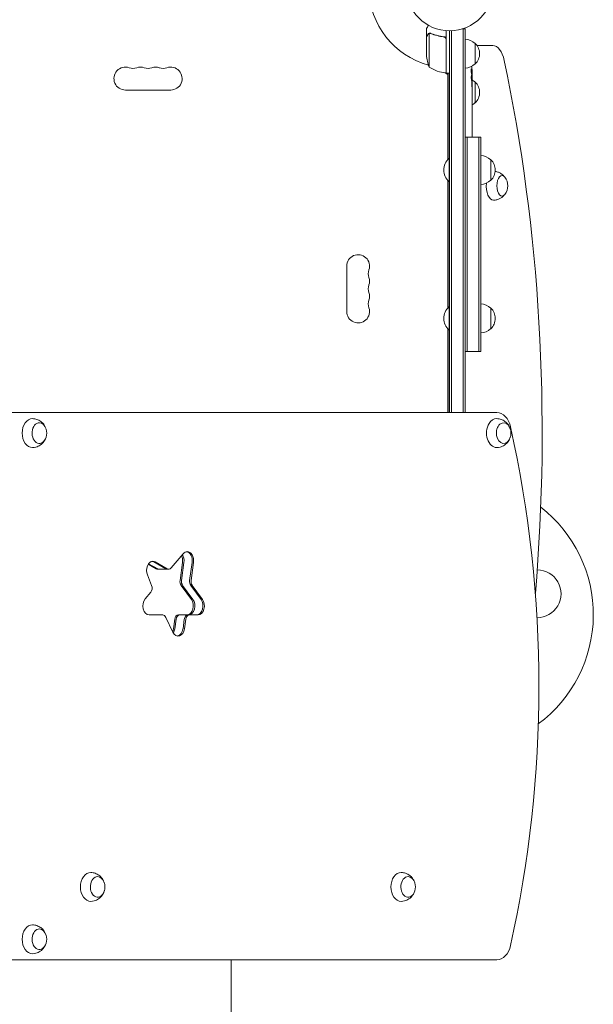
# Model space of a CAD drawing. Units: millimetres. Extents: x -3606 to 5378, y -5019 to 5216.
# Drawn here: x 2407 to 3104, y -1234 to -40 of the extents above; entities that cross this region are included whole.
import ezdxf

# ---------------------------------------------------------------- set-up
doc = ezdxf.new("R2010")
doc.units = ezdxf.units.MM
doc.header["$LTSCALE"] = 20
doc.layers.add('2d', color=230, linetype='Continuous')

msp = doc.modelspace()

# ---------------------------------------------------------------- linework, layer by layer
at = {"layer": '2d', "lineweight": 0}
for p, q in [((2901.1, -60.3), (2901.1, -50.5)), ((2904.3, -56.4), (2904.3, -97.3)), ((2905.3, -56.2), (2905.3, -56.2)), ((2925.1, -52.8), (2925.1, -104.3)), ((2929.1, -516), (2929.1, -53)), ((2931.6, -516), (2931.6, -52.9)), ((2948.1, -50.8), (2944.2, -50.8)), ((2945.6, -50.8), (2945.6, -516)), ((2948.1, -50.8), (2948.1, -516)), ((2901.1, -60.3), (2901.2, -60.3)), ((2901.1, -60.5), (2901.1, -82.4)), ((2921.3, -60.3), (2922.8, -60.3)), ((2924.9, -104.2), (2924.9, -63.4)), ((2960.1, -68.3), (2960.1, -93.3)), ((2981.6, -70.8), (2962.3, -70.8)), ((2923.7, -104.1), (2927.1, -106)), ((2925.1, -104.3), (2929.1, -104.3)), ((2927.1, -104.3), (2927.1, -209.3)), ((2927.2, -104.3), (2927.2, -209.2)), ((2955.5, -103.8), (2956.2, -103.8)), ((2955.8, -105.3), (2956.5, -105.4)), ((2956.2, -103.8), (2956.2, -103.8)), ((2956.2, -110.3), (2956.6, -110.2)), ((2956.6, -111.8), (2956.6, -114.9)), ((2960.1, -115.3), (2960.1, -140.3)), ((2590.6, -124.9), (2535.6, -124.9)), ((2956.6, -120.9), (2956.6, -120.9)), ((2956.6, -120.9), (2956.6, -124.9)), ((2956.6, -133), (2956.6, -139.2)), ((2956.6, -144.9), (2956.6, -142.7)), ((2956.6, -143.9), (2956.6, -143.9)), ((2956.6, -148.4), (2956.6, -152.2)), ((2956.6, -157.7), (2956.6, -157.7)), ((2956.6, -165.8), (2956.6, -157.8)), ((2956.6, -163.1), (2956.6, -159.2)), ((2956.6, -163.1), (2956.6, -163.1)), ((2956.6, -169.1), (2956.6, -172.2)), ((2956.6, -177.4), (2956.6, -175.3)), ((2948.1, -181.9), (2967.1, -181.9)), ((2950.6, -441.9), (2950.6, -181.9)), ((2956.6, -180.6), (2956.6, -181.9)), ((2964.6, -441.9), (2964.6, -181.9)), ((2967.1, -441.9), (2967.1, -181.9)), ((2928.6, -207.9), (2928.6, -235.9)), ((2929.1, -207.9), (2928.6, -207.9)), ((2979.1, -209.4), (2979.1, -234.4)), ((2927.1, -234.5), (2927.1, -389.3)), ((2927.2, -234.6), (2927.2, -389.2)), ((2929.1, -235.9), (2928.6, -235.9)), ((2804.2, -393.5), (2804.2, -338.5)), ((2928.6, -387.9), (2928.6, -415.9)), ((2929.1, -387.9), (2928.6, -387.9)), ((2979.1, -389.4), (2979.1, -414.4)), ((2927.1, -414.5), (2927.1, -516)), ((2927.2, -414.6), (2927.2, -516)), ((2929.1, -415.9), (2928.6, -415.9)), ((2948.1, -441.9), (2967.1, -441.9)), ((2986.3, -516), (1789.9, -516)), ((2605.7, -687.4), (2591.2, -704.6)), ((2573.1, -705.7), (2563.3, -700.1)), ((2563.8, -699.4), (2574.8, -705.7)), ((2570.1, -697.3), (2584.7, -705.7)), ((2586.5, -705.7), (2571.9, -697.3)), ((2602, -719.7), (2604.9, -697.9)), ((2606.7, -697.9), (2603.7, -719.7)), ((2613.6, -719.7), (2616.6, -697.9)), ((2615.4, -719.7), (2618.4, -697.9)), ((2562.3, -713), (2567.4, -725.7)), ((2574.8, -706.1), (2588.2, -706.1)), ((2615.7, -742.7), (2603.3, -725.7)), ((2605.1, -725.7), (2617.5, -742.7)), ((2627.4, -742.7), (2615, -725.7)), ((2629.2, -742.7), (2616.7, -725.7)), ((2566.4, -734.1), (2559.6, -742.2)), ((2564.6, -761.6), (2580.9, -761.6)), ((2600, -761.6), (2623.8, -761.6)), ((2584.7, -764.5), (2593.2, -782.3)), ((2593.9, -778.3), (2595.5, -766.9)), ((2597.2, -766.9), (2595.7, -778.3)), ((2605.6, -778.3), (2607.1, -766.9)), ((2607.3, -778.3), (2608.9, -766.9)), ((1789.9, -1180), (2986.3, -1180))]:
    msp.add_line(p, q, dxfattribs=at)
msp.add_circle((2929.1, 0), 53, dxfattribs=at)
for centre, radius, start, end in [((2929.1, 0), 98, 181.1694, 254.7999), ((2947.9, -80.3), 17, 44.1865, 89.3587), ((2948.6, -80.8), 17, 312.6679, 47.3321), ((2951, -79.3), 50, 183.6243, 201.1002), ((2947.9, -81.3), 17, 270.6413, 315.8135), ((2535.6, -111), 13.9, 70.8901, 270), ((2544.8, -84.5), 14.1, 250.8901, 289.1099), ((2553.9, -111), 13.9, 70.8901, 109.1099), ((2563.1, -84.5), 14.1, 250.8901, 289.1099), ((2572.3, -111), 13.9, 70.8901, 109.1099), ((2581.4, -84.5), 14.1, 250.8901, 289.1099), ((2590.6, -111), 13.9, 270, 109.1099), ((2930.4, -54.5), 50, 238.6503, 263.5272), ((2925.1, -101.2), 3, 263.5272, 266.8088), ((2929.1, 0), 98, 267.5437, 267.6607), ((2718, -111.8), 238.6, 1.5469, 3.7486), ((2718, -111.8), 238.6, 0, 0.3736), ((2947.9, -127.3), 17, 44.1865, 59.2567), ((2948.6, -127.8), 17, 312.6679, 47.3321), ((2947.9, -128.3), 17, 300.6162, 315.8135), ((2940.4, -221.9), 18.3, 130.1905, 229.8095), ((2966.9, -221.4), 17, 44.1865, 89.3587), ((2967.6, -221.9), 17, 312.6679, 47.3321), ((2966.9, -222.4), 17, 270.6413, 315.8135), ((2982.8, -241), 17, 321.4989, 38.5011), ((2818.1, -338.5), 13.9, 340.8901, 180), ((2844.5, -347.7), 14.1, 160.8901, 199.1099), ((2818.1, -356.8), 13.9, 340.8901, 19.1099), ((2844.5, -366), 14.1, 160.8901, 199.1099), ((2844.5, -384.3), 14.1, 160.8901, 199.1099), ((2818.1, -375.2), 13.9, 340.8901, 19.1099), ((2818.1, -393.5), 13.9, 180, 19.1099), ((2940.4, -401.9), 18.3, 130.1905, 229.8095), ((2966.9, -401.4), 17, 44.1865, 89.3587), ((2967.6, -401.9), 17, 312.6679, 47.3321), ((2966.9, -402.4), 17, 270.6413, 315.8135), ((2423.1, -541), 17, 343.4317, 16.5683), ((2986.6, -541), 17, 343.4317, 16.5683), ((2938.6, -761.2), 165, 306.5273, 52.1957), ((3035.4, -736), 29, 269.604, 89.7791), ((2493.8, -1091.5), 17, 343.4317, 16.5683), ((2870.7, -1091.5), 17, 343.4317, 16.5683), ((2423.1, -1155), 17, 343.4317, 16.5683)]:
    msp.add_arc(centre, radius, start, end, dxfattribs=at)
for centre, major_axis, ratio, start_param, end_param in [((2981.6, -100.8), (0, 30), 0.5, -1.168931, 0), ((2463.8, -541), (0, 1155.4), 0.5, -1.740111, -1.168931), ((2718.4, -121.6), (238.1, 9.4), 0.469984, 0.050241, 0.08068), ((2718, -153.3), (238.5, 9.6), 0.30935, -0.002563, 0.003985), ((2718, -189.3), (238.5, 9.8), 0.329279, -0.013582, -0.00443), ((2986.3, -541), (0, 25), 0.707107, -1.263941, 0), ((2301.2, -848), (0, 1041.3), 0.707107, -1.877652, -1.263941), ((2597.3, -695.8), (0, 11), 0.707107, -1.762783, -0.983159), ((2610.7, -695.8), (0, 11), 0.707107, 0, 0.698132), ((2609, -695.8), (0, 11), 0.707107, -1.762783, -0.113882), ((2610.7, -695.8), (0, 11), 0.707107, -1.762783, 0), ((2569, -707.5), (0, 11), 0.707107, 0, 2.094395), ((2567.2, -707.5), (0, 11), 0.707107, -0.383972, -0.113882), ((2569, -707.5), (0, 11), 0.707107, -0.383972, 0), ((2576.6, -699.6), (0, -6.58), 0.707107, -0.383972, 0), ((2586.5, -699.6), (0, -6.58), 0.707107, -0.383972, 0), ((2608.3, -720.9), (0, -6.58), 0.707107, -1.762783, -0.767945), ((2618.2, -720.9), (0, -6.58), 0.707107, -1.762783, -0.767945), ((2564.6, -750.6), (0, -11), 0.707107, -2.443461, 0), ((2610.3, -750.6), (0, -11), 0.707107, 0, 2.373648), ((2622, -750.6), (0, -11), 0.707107, 0, 2.373648), ((2623.8, -750.6), (0, -11), 0.707107, 0, 2.373648), ((2601.8, -768.2), (0, 6.58), 0.707107, 0, 1.37881), ((2611.7, -768.2), (0, 6.58), 0.707107, 0, 1.37881), ((2586.3, -776.2), (0, 11), 0.707107, -2.1015, -1.762783), ((2599.7, -776.2), (0, -11), 0.707107, -0.977384, 1.37881), ((2597.9, -776.2), (0, -11), 0.707107, 0.113882, 1.37881), ((2986.3, -1155), (0, -25), 0.707107, 0, 1.263941)]:
    msp.add_ellipse(centre, major_axis=major_axis, ratio=ratio, start_param=start_param, end_param=end_param, dxfattribs=at)
at = {"layer": '2d', "lineweight": 0, "extrusion": (0, 0, -1)}
for centre, major_axis, ratio, start_param, end_param in [((2718.4, -103.1), (238.2, -9.4), 0.462192, -0.117477, -0.0806), ((2718.7, -108.9), (232.1, -51.8), 0.987086, -0.276028, -0.257971), ((2718.7, -120.6), (236.9, 18.9), 0.898331, 0.022509, 0.047122), ((2718.1, -112.2), (232.4, 53.8), 0.987978, 0.162375, 0.187622), ((2718, -57.4), (10.7, -594.8), 0.400689, -1.471339, -1.461569), ((2718, -157.9), (-12.1, -489.7), 0.486532, -1.677064, -1.676329), ((2718, -115.2), (-238.4, 14.8), 0.587825, -3.178031, -3.166892), ((2718, -134.4), (238.5, -9.6), 0.30935, -0.002563, 0.003985), ((2982.4, -241), (0, -17.5), 0.5, 0, 1.745815), ((2992.8, -241), (0, 12.5), 0.5, -1.570796, 0.561156), ((2992.8, -241), (0, -12.5), 0.5, -0.561156, 1.570796), ((2982.4, -241), (0, -17.5), 0.5, -0.006462, 0), ((2422.7, -541), (0, 17.5), 0.707107, -1.570796, 0.011193), ((2986.3, -541), (0, 17.5), 0.707107, -0.852324, 0.011193), ((2431.2, -541), (0, -12.5), 0.707107, -1.172537, 3.141593), ((2431.2, -541), (0, 12.5), 0.707107, 0, 1.172537), ((2986.3, -541), (0, -17.5), 0.707107, -0.011193, 2.289269), ((2994.7, -541), (0, -12.5), 0.707107, -1.172537, 3.860065), ((2994.7, -541), (0, -12.5), 0.707107, -2.42312, -1.969056), ((2422.7, -541), (0, -17.5), 0.707107, -0.011193, 1.570796), ((2599.1, -695.8), (0, -11), 0.707107, -2.304754, -1.37881), ((2609, -695.8), (0, 11), 0.707107, 0.113882, 1.762783), ((2567.2, -707.5), (0, 11), 0.707107, 0.113882, 0.383972), ((2588.2, -699.6), (0, -6.58), 0.707107, -0.698132, 0.383972), ((2574.8, -699.6), (0, -6.58), 0.707107, 0, 0.383972), ((2586.5, -699.6), (0, -6.58), 0.707107, 0, 0.383972), ((2563.4, -729), (0, -6.58), 0.707107, -2.094395, -0.698132), ((2606.5, -720.9), (0, 6.58), 0.707107, -2.373648, -1.37881), ((2618.2, -720.9), (0, 6.58), 0.707107, -2.373648, -1.37881), ((2620, -720.9), (0, 6.58), 0.707107, -2.373648, -1.37881), ((2612.1, -750.6), (0, -11), 0.707107, -2.373648, 0), ((2622, -750.6), (0, -11), 0.707107, -2.373648, 0), ((2580.9, -768.2), (0, 6.58), 0.707107, 0, 0.977384), ((2600, -768.2), (0, 6.58), 0.707107, -1.37881, 0), ((2611.7, -768.2), (0, 6.58), 0.707107, -1.37881, 0), ((2613.5, -768.2), (0, 6.58), 0.707107, -1.37881, 0), ((2588, -776.2), (0, -11), 0.707107, -1.37881, -0.848062), ((2597.9, -776.2), (0, -11), 0.707107, -1.37881, -0.113882), ((2493.4, -1091.5), (0, 17.5), 0.707107, -1.570796, 0.011193), ((2870.3, -1091.5), (0, 17.5), 0.707107, -1.570796, 0.011193), ((2501.9, -1091.5), (0, -12.5), 0.707107, -1.172537, 3.141593), ((2501.9, -1091.5), (0, 12.5), 0.707107, 0, 1.172537), ((2878.8, -1091.5), (0, -12.5), 0.707107, -1.172537, 3.141593), ((2878.8, -1091.5), (0, 12.5), 0.707107, 0, 1.172537), ((2493.4, -1091.5), (0, -17.5), 0.707107, -0.011193, 1.570796), ((2870.3, -1091.5), (0, -17.5), 0.707107, -0.011193, 1.570796), ((2422.7, -1155), (0, 17.5), 0.707107, -1.570796, 0.011193), ((2431.2, -1155), (0, -12.5), 0.707107, -1.172537, 3.141593), ((2431.2, -1155), (0, 12.5), 0.707107, 0, 1.172537), ((2422.7, -1155), (0, -17.5), 0.707107, -0.011193, 1.570796)]:
    msp.add_ellipse(centre, major_axis=major_axis, ratio=ratio, start_param=start_param, end_param=end_param, dxfattribs=at)
at = {"layer": '2d', "lineweight": 0}
for points, knots in [([(2903.5, -46.4), (2903.2, -46.8), (2903, -47.2), (2902.6, -47.9), (2902.4, -48.2), (2902.2, -48.6), (2902.1, -48.8), (2902, -49), (2901.9, -49.1), (2901.9, -49.1), (2901.3, -50.1), (2901.1, -50.5), (2901.1, -50.5)], [0.0535022, 0.0535022, 0.0535022, 0.0535022, 0.125, 0.125, 0.1875, 0.1875, 0.21875, 0.234375, 0.234375, 0.25, 0.25, 0.5, 0.5, 0.5, 0.5]), ([(2902.7, -57.7), (2902.3, -58.4), (2901.9, -59), (2901.4, -60), (2901.2, -60.3), (2901.1, -60.5)], [0, 0, 0, 0, 0.00517024, 0.00517024, 0.01034048, 0.01034048, 0.01034048, 0.01034048]), ([(2902.7, -57.5), (2902.8, -57.4), (2902.9, -57.2), (2903, -57), (2903.1, -57), (2903.2, -56.9), (2903.2, -56.8), (2903.3, -56.8), (2903.3, -56.8), (2903.3, -56.8), (2903.3, -56.7), (2903.3, -56.7), (2903.5, -56.5), (2903.8, -56.4), (2904.1, -56.3)], [0, 0, 0, 0, 0.25, 0.25, 0.375, 0.375, 0.4375, 0.46875, 0.484375, 0.492187, 0.492187, 0.5, 0.5, 1, 1, 1, 1]), ([(2904, -56.5), (2903.7, -56.6), (2903.5, -56.8), (2903.2, -57.1), (2903.1, -57.2), (2902.9, -57.4), (2902.8, -57.6), (2902.7, -57.7)], [0, 0, 0, 0, 0.00218234, 0.00218234, 0.003273511, 0.003273511, 0.004364681, 0.004364681, 0.004364681, 0.004364681]), ([(2904.1, -56.3), (2904.1, -56.2), (2904.2, -56.2), (2904.4, -56.1), (2904.4, -56.1), (2904.7, -56.1), (2904.8, -56), (2905, -56), (2905.2, -56), (2905.3, -56)], [0, 0, 0, 0, 0.00051115, 0.00051115, 0.001022301, 0.001022301, 0.001533451, 0.001533451, 0.002044601, 0.002044601, 0.002044601, 0.002044601]), ([(2922.4, -60.2), (2919.6, -59.9), (2916.8, -59.4), (2913.5, -58.6), (2912.8, -58.4), (2911.5, -58), (2910.8, -57.8), (2908.9, -57.2), (2907.6, -56.7), (2906.4, -56.2)], [0.00267622, 0.00267622, 0.00267622, 0.00267622, 0.01136401, 0.01136401, 0.01353595, 0.01353595, 0.0157079, 0.0157079, 0.0200518, 0.0200518, 0.0200518, 0.0200518]), ([(2906.4, -56.4), (2908.8, -57.4), (2911.4, -58.2), (2916.6, -59.6), (2919.4, -60.1), (2922.2, -60.4)], [0, 0, 0, 0, 0.00859307, 0.00859307, 0.01718614, 0.01718614, 0.01718614, 0.01718614]), ([(2922.2, -60.4), (2922.5, -60.4), (2922.8, -60.5), (2923.2, -60.7), (2923.3, -60.7), (2923.5, -60.9), (2923.6, -61), (2924, -61.2), (2924.2, -61.4), (2924.4, -61.8), (2924.5, -61.9), (2924.6, -62.1), (2924.7, -62.3), (2924.7, -62.4)], [0, 0, 0, 0, 0.000839577, 0.000839577, 0.001259366, 0.001259366, 0.001679155, 0.001679155, 0.002518732, 0.002518732, 0.002938521, 0.002938521, 0.00335831, 0.00335831, 0.00335831, 0.00335831]), ([(2922.4, -60.2), (2922.6, -60.3), (2922.8, -60.3), (2923.1, -60.4), (2923.3, -60.5), (2923.6, -60.6), (2923.8, -60.7), (2924.1, -60.9), (2924.2, -61.1), (2924.4, -61.3), (2924.6, -61.5), (2924.7, -61.8), (2924.8, -62), (2925, -62.3), (2925, -62.5), (2925.1, -62.8), (2925.1, -63), (2925.1, -63.2)], [0, 0, 0, 0, 0.000547232, 0.000547232, 0.001094464, 0.001094464, 0.001641696, 0.001641696, 0.002188928, 0.002188928, 0.002736159, 0.002736159, 0.003283391, 0.003283391, 0.003830623, 0.003830623, 0.004377855, 0.004377855, 0.004377855, 0.004377855]), ([(2955.4, -103.2), (2955.4, -103.1), (2955.4, -103.1), (2955.4, -102.9), (2955.3, -102.8), (2955.3, -102.7), (2955.3, -102.6), (2955.3, -102.4), (2955.3, -102.3), (2955.3, -102.1), (2955.3, -102), (2955.2, -101.7), (2955.2, -101.6), (2955.2, -101.4), (2955.2, -101.3), (2955.2, -101.1), (2955.2, -100.9), (2955.2, -100.6), (2955.2, -100.4), (2955.2, -100), (2955.2, -99.8), (2955.2, -99.6), (2955.2, -99.4), (2955.3, -99.3), (2955.3, -99.3), (2955.3, -99.3), (2955.3, -99.3), (2955.3, -99.3), (2955.4, -99.4), (2955.4, -99.4), (2955.4, -99.5)], [0.000504699, 0.000504699, 0.000504699, 0.000504699, 0.000848397, 0.000848397, 0.001192095, 0.001192095, 0.001535792, 0.001535792, 0.00187949, 0.00187949, 0.002223188, 0.002223188, 0.002566885, 0.002566885, 0.002910583, 0.002910583, 0.003254281, 0.003254281, 0.003941676, 0.003941676, 0.004629072, 0.004629072, 0.005316467, 0.005316467, 0.006003862, 0.006003862, 0.006003862, 0.006502526, 0.006502526, 0.00700119, 0.00700119, 0.00700119, 0.00700119]), ([(2956, -111.8), (2956, -111.6), (2956, -111.3), (2956, -110.9), (2956, -110.8), (2956, -110.5), (2956, -110.3), (2956, -109.9), (2956, -109.6), (2956, -109.2), (2956, -109.1), (2956, -108.8), (2956, -108.7), (2956, -108.3), (2956, -108.1), (2955.9, -107.7), (2955.9, -107.5), (2955.9, -107.3), (2955.9, -107.2), (2955.9, -107.1), (2955.8, -107.1), (2955.8, -107), (2955.8, -106.9), (2955.8, -106.9), (2955.7, -106.9), (2955.7, -106.9), (2955.7, -107), (2955.7, -107), (2955.7, -107.1), (2955.7, -107.2), (2955.6, -107.5), (2955.6, -107.7), (2955.6, -108), (2955.6, -108.1), (2955.6, -108.3), (2955.6, -108.4), (2955.5, -108.8), (2955.5, -109.1), (2955.5, -109.5), (2955.5, -109.6), (2955.5, -109.9), (2955.5, -110.1), (2955.5, -110.5), (2955.5, -110.8), (2955.6, -111.3), (2955.6, -111.6), (2955.6, -111.8)], [0.00000024, 0.00000024, 0.00000024, 0.00000024, 0.00084465, 0.00084465, 0.00126686, 0.00126686, 0.00168907, 0.00168907, 0.00253349, 0.00253349, 0.0029557, 0.0029557, 0.00337791, 0.00337791, 0.00422233, 0.00422233, 0.00506674, 0.00506674, 0.00548895, 0.00548895, 0.00591116, 0.00591116, 0.00675558, 0.00675558, 0.00675558, 0.00717871, 0.00717871, 0.00760184, 0.00760184, 0.00844811, 0.00844811, 0.00929437, 0.00929437, 0.0097175, 0.0097175, 0.01014064, 0.01014064, 0.0109869, 0.0109869, 0.01141003, 0.01141003, 0.01183316, 0.01183316, 0.01267943, 0.01267943, 0.01352569, 0.01352569, 0.01352569, 0.01352569]), ([(2956.1, -103.6), (2956.1, -103.7), (2956.1, -103.7), (2956.2, -103.8), (2956.2, -103.8), (2956.2, -103.7), (2956.2, -103.5), (2956.2, -103.2)], [0.000008673, 0.000008673, 0.000008673, 0.000008673, 0.000638311, 0.000638311, 0.00126795, 0.00126795, 0.002527227, 0.002527227, 0.002527227, 0.002527227]), ([(2956.2, -103.2), (2956.2, -102.8), (2956.2, -102.4), (2956.2, -101.7), (2956.2, -101.5), (2956.2, -101), (2956.2, -100.8), (2956.2, -100.5)], [0.000012654, 0.000012654, 0.000012654, 0.000012654, 0.001527228, 0.001527228, 0.002284515, 0.002284515, 0.003041801, 0.003041801, 0.003041801, 0.003041801]), ([(2956.4, -102.2), (2956.4, -102.4), (2956.4, -102.6), (2956.4, -103), (2956.4, -103.2), (2956.4, -103.5), (2956.4, -103.7), (2956.4, -104.1), (2956.4, -104.2), (2956.5, -104.5), (2956.5, -104.7), (2956.5, -104.9), (2956.5, -105), (2956.5, -105.2), (2956.5, -105.3), (2956.5, -105.3), (2956.5, -105.4), (2956.5, -105.4)], [0.000001399, 0.000001399, 0.000001399, 0.000001399, 0.000597808, 0.000597808, 0.001194216, 0.001194216, 0.001790625, 0.001790625, 0.002387034, 0.002387034, 0.002983443, 0.002983443, 0.003579851, 0.003579851, 0.00417626, 0.00417626, 0.004772669, 0.004772669, 0.004772669, 0.004772669]), ([(2956.5, -110.2), (2956.5, -110.2), (2956.5, -110.2), (2956.5, -110.2), (2956.5, -110.1), (2956.5, -110), (2956.5, -109.9), (2956.5, -109.7), (2956.5, -109.6), (2956.5, -109.4), (2956.5, -109.3), (2956.4, -109), (2956.4, -108.9), (2956.4, -108.4), (2956.4, -108.1), (2956.4, -107.6), (2956.4, -107.5), (2956.4, -107.2), (2956.4, -107), (2956.4, -106.7), (2956.4, -106.6), (2956.4, -106.3), (2956.4, -106.2), (2956.4, -106), (2956.4, -105.9), (2956.4, -105.7), (2956.4, -105.6), (2956.4, -105.5), (2956.4, -105.4), (2956.4, -105.4), (2956.4, -105.4), (2956.4, -105.4)], [0.000000197, 0.000000197, 0.000000197, 0.000000197, 0.000478082, 0.000478082, 0.000955967, 0.000955967, 0.001433851, 0.001433851, 0.001911736, 0.001911736, 0.002389621, 0.002389621, 0.002867505, 0.002867505, 0.003823275, 0.003823275, 0.00430116, 0.00430116, 0.004779044, 0.004779044, 0.005256929, 0.005256929, 0.005734814, 0.005734814, 0.006212698, 0.006212698, 0.006690583, 0.006690583, 0.007168468, 0.007168468, 0.007646353, 0.007646353, 0.007646353, 0.007646353]), ([(2955.6, -111.8), (2955.6, -112), (2955.6, -112.2), (2955.6, -112.6), (2955.7, -112.7), (2955.7, -112.9), (2955.7, -113), (2955.7, -113.1), (2955.7, -113.1), (2955.8, -113.2), (2955.8, -113.2), (2955.8, -113.2), (2955.8, -113.2), (2955.9, -113.2), (2955.9, -113.1), (2955.9, -113), (2955.9, -112.7), (2956, -112.6), (2956, -112.2), (2956, -112), (2956, -111.8)], [0.000000236, 0.000000236, 0.000000236, 0.000000236, 0.000786268, 0.000786268, 0.0015723, 0.0015723, 0.001965316, 0.001965316, 0.002358332, 0.002358332, 0.003144365, 0.003144365, 0.003144365, 0.003924783, 0.003924783, 0.004705201, 0.004705201, 0.005485619, 0.005485619, 0.006266036, 0.006266036, 0.006266036, 0.006266036]), ([(2956.1, -117.9), (2956.1, -118.1), (2956.1, -118.2), (2956.1, -118.5), (2956.1, -118.6), (2956.1, -118.9), (2956.1, -119), (2956.1, -119.3), (2956.1, -119.4), (2956.1, -119.8), (2956.1, -120), (2956.1, -120.3), (2956.1, -120.4), (2956.2, -120.5), (2956.2, -120.6), (2956.2, -120.7), (2956.2, -120.7), (2956.2, -120.8), (2956.2, -120.8), (2956.2, -120.8), (2956.2, -120.7), (2956.3, -120.6), (2956.3, -120.5), (2956.3, -120.4), (2956.3, -120.3), (2956.3, -120.1), (2956.3, -120), (2956.3, -119.8), (2956.3, -119.6), (2956.3, -119.5)], [0.000091322, 0.000091322, 0.000091322, 0.000091322, 0.000493092, 0.000493092, 0.000894863, 0.000894863, 0.001296633, 0.001296633, 0.001698403, 0.001698403, 0.002501944, 0.002501944, 0.002903714, 0.002903714, 0.003305485, 0.003305485, 0.003707255, 0.003707255, 0.004109026, 0.004109026, 0.004912566, 0.004912566, 0.005314337, 0.005314337, 0.005716107, 0.005716107, 0.006117877, 0.006117877, 0.006519648, 0.006519648, 0.006519648, 0.006519648]), ([(2956.5, -110.2), (2956.5, -110.2), (2956.5, -110.3), (2956.5, -110.4), (2956.5, -110.5), (2956.5, -110.8), (2956.5, -110.9), (2956.5, -111.3), (2956.5, -111.6), (2956.5, -111.8)], [0.000000197, 0.000000197, 0.000000197, 0.000000197, 0.000938699, 0.000938699, 0.0018772, 0.0018772, 0.002815702, 0.002815702, 0.003754204, 0.003754204, 0.003754204, 0.003754204]), ([(2956.6, -120.9), (2956.6, -120.9), (2956.6, -120.9), (2956.6, -120.8), (2956.6, -120.7), (2956.6, -120.6), (2956.6, -120.5), (2956.6, -120.3), (2956.6, -120.2), (2956.6, -119.9), (2956.6, -119.7), (2956.6, -119.4), (2956.6, -119.2), (2956.6, -118.9), (2956.6, -118.7), (2956.6, -118.3), (2956.6, -118.1), (2956.6, -117.7), (2956.6, -117.5), (2956.6, -117.1), (2956.6, -117), (2956.6, -116.6), (2956.6, -116.4), (2956.6, -116.1), (2956.6, -115.9), (2956.6, -115.7), (2956.6, -115.5), (2956.6, -115.3), (2956.6, -115.2), (2956.6, -115.1), (2956.6, -115), (2956.6, -114.9), (2956.6, -114.9), (2956.6, -114.9)], [0.000000197, 0.000000197, 0.000000197, 0.000000197, 0.000582564, 0.000582564, 0.00116493, 0.00116493, 0.001747296, 0.001747296, 0.002329663, 0.002329663, 0.002912029, 0.002912029, 0.003494395, 0.003494395, 0.004076762, 0.004076762, 0.004659128, 0.004659128, 0.005241494, 0.005241494, 0.005823861, 0.005823861, 0.006406227, 0.006406227, 0.006988593, 0.006988593, 0.00757096, 0.00757096, 0.008153326, 0.008153326, 0.008735693, 0.008735693, 0.009318059, 0.009318059, 0.009318059, 0.009318059]), ([(2956.6, -127.7), (2956.6, -127.5), (2956.6, -127.2), (2956.6, -126.8), (2956.6, -126.6), (2956.6, -126.5)], [0.000000517, 0.000000517, 0.000000517, 0.000000517, 0.000835055, 0.000835055, 0.001669592, 0.001669592, 0.001669592, 0.001669592]), ([(2956.6, -131.4), (2956.6, -130.8), (2956.6, -130.2), (2956.6, -129.3), (2956.6, -129), (2956.6, -128.3), (2956.6, -128), (2956.6, -127.7)], [0.000003272, 0.000003272, 0.000003272, 0.000003272, 0.00186313, 0.00186313, 0.002793058, 0.002793058, 0.003722987, 0.003722987, 0.003722987, 0.003722987]), ([(2956.6, -131.4), (2956.6, -131.7), (2956.6, -131.9), (2956.6, -132.3), (2956.6, -132.4), (2956.6, -132.9), (2956.6, -133), (2956.6, -133)], [0.000000543, 0.000000543, 0.000000543, 0.000000543, 0.000745385, 0.000745385, 0.001490227, 0.001490227, 0.002979911, 0.002979911, 0.002979911, 0.002979911]), ([(2956.6, -140), (2956.6, -140.1), (2956.6, -140.2), (2956.6, -140.5), (2956.6, -140.6), (2956.6, -140.8), (2956.6, -140.9), (2956.6, -141.2), (2956.6, -141.3), (2956.6, -141.6), (2956.6, -141.7), (2956.6, -142), (2956.6, -142.2), (2956.6, -142.4), (2956.6, -142.6), (2956.6, -142.7)], [0.000000319, 0.000000319, 0.000000319, 0.000000319, 0.000888854, 0.000888854, 0.001333122, 0.001333122, 0.001777389, 0.001777389, 0.002221657, 0.002221657, 0.002665925, 0.002665925, 0.003110192, 0.003110192, 0.00355446, 0.00355446, 0.00355446, 0.00355446]), ([(2956.6, -147.6), (2956.6, -147.5), (2956.6, -147.4), (2956.6, -147.1), (2956.6, -147), (2956.6, -146.8), (2956.6, -146.7), (2956.6, -146.4), (2956.6, -146.3), (2956.6, -146), (2956.6, -145.9), (2956.6, -145.6), (2956.6, -145.5), (2956.6, -145.2), (2956.6, -145), (2956.6, -144.9)], [0.000000319, 0.000000319, 0.000000319, 0.000000319, 0.000888854, 0.000888854, 0.001333121, 0.001333121, 0.001777389, 0.001777389, 0.002221656, 0.002221656, 0.002665924, 0.002665924, 0.003110191, 0.003110191, 0.003554458, 0.003554458, 0.003554458, 0.003554458]), ([(2956.6, -157.8), (2956.6, -157.2), (2956.6, -156.6), (2956.6, -155.8), (2956.6, -155.5), (2956.6, -155), (2956.6, -154.7), (2956.6, -154.2), (2956.6, -154), (2956.6, -153.6), (2956.6, -153.4), (2956.6, -153), (2956.6, -152.8), (2956.6, -152.5), (2956.6, -152.4), (2956.6, -152.3)], [0.000000197, 0.000000197, 0.000000197, 0.000000197, 0.001782446, 0.001782446, 0.00267357, 0.00267357, 0.003564695, 0.003564695, 0.004455819, 0.004455819, 0.005346943, 0.005346943, 0.006238068, 0.006238068, 0.007129192, 0.007129192, 0.007129192, 0.007129192]), ([(2956.6, -157.9), (2956.6, -157.8), (2956.6, -157.8), (2956.6, -157.7), (2956.6, -157.7), (2956.6, -157.7)], [0.00000032, 0.00000032, 0.00000032, 0.00000032, 0.000569971, 0.000569971, 0.001139621, 0.001139621, 0.001139621, 0.001139621]), ([(2956.6, -157.9), (2956.6, -158), (2956.6, -158), (2956.6, -158.2), (2956.6, -158.3), (2956.6, -158.6), (2956.6, -158.9), (2956.6, -159.2)], [0.000001147, 0.000001147, 0.000001147, 0.000001147, 0.000403438, 0.000403438, 0.00080573, 0.00080573, 0.001610313, 0.001610313, 0.001610313, 0.001610313]), ([(2956.6, -165.8), (2956.6, -166.2), (2956.6, -166.6), (2956.6, -167.1), (2956.6, -167.3), (2956.6, -167.6), (2956.6, -167.7), (2956.6, -168), (2956.6, -168.2), (2956.6, -168.4), (2956.6, -168.5), (2956.6, -168.8), (2956.6, -168.9), (2956.6, -169)], [0.000000197, 0.000000197, 0.000000197, 0.000000197, 0.001108385, 0.001108385, 0.001662478, 0.001662478, 0.002216572, 0.002216572, 0.002770666, 0.002770666, 0.003324759, 0.003324759, 0.004432947, 0.004432947, 0.004432947, 0.004432947]), ([(2956.6, -172.2), (2956.6, -172.2), (2956.6, -172.2), (2956.6, -172.3), (2956.6, -172.3), (2956.6, -172.5), (2956.6, -172.6), (2956.6, -172.8), (2956.6, -172.9), (2956.6, -173.2), (2956.6, -173.4), (2956.6, -173.7), (2956.6, -173.9), (2956.6, -174.3), (2956.6, -174.5), (2956.6, -174.9), (2956.6, -175.1), (2956.6, -175.3)], [0.000000197, 0.000000197, 0.000000197, 0.000000197, 0.000612703, 0.000612703, 0.001225209, 0.001225209, 0.001837716, 0.001837716, 0.002450222, 0.002450222, 0.003062728, 0.003062728, 0.003675234, 0.003675234, 0.00428774, 0.00428774, 0.004900246, 0.004900246, 0.004900246, 0.004900246]), ([(2956.6, -177.4), (2956.6, -177.6), (2956.6, -177.7), (2956.6, -177.9), (2956.6, -178), (2956.6, -178.1), (2956.6, -178.5), (2956.6, -178.7), (2956.6, -179.3), (2956.6, -179.7), (2956.6, -179.8)], [0.000000197, 0.000000197, 0.000000197, 0.000000197, 0.000432381, 0.000432381, 0.000432381, 0.000793667, 0.000793667, 0.001587138, 0.001587138, 0.003174078, 0.003174078, 0.003174078, 0.003174078]), ([(2984.5, -223.6), (2985.2, -223.7), (2985.9, -223.9), (2987.9, -224.4), (2989.2, -224.9), (2991.3, -226), (2992.2, -226.7), (2993.8, -228), (2994.5, -228.6), (2995.1, -229.4), (2995.2, -229.5), (2995.3, -229.6)], [1.6372821, 1.6372821, 1.6372821, 1.6372821, 1.7031663, 1.7031663, 1.8290738, 1.8290738, 1.9549813, 1.9549813, 2.0808888, 2.0808888, 2.1040323, 2.1040323, 2.1040323, 2.1040323]), ([(2995.3, -252.4), (2995.2, -252.5), (2995.1, -252.6), (2994.5, -253.4), (2993.8, -254), (2992.2, -255.3), (2991.3, -256), (2989.2, -257.1), (2987.9, -257.6), (2985.3, -258.3), (2983.9, -258.5), (2982.4, -258.5)], [4.179153, 4.179153, 4.179153, 4.179153, 4.2022966, 4.2022966, 4.3282041, 4.3282041, 4.4541116, 4.4541116, 4.5800191, 4.5800191, 4.7059265, 4.7059265, 4.7059265, 4.7059265]), ([(2422.9, -523.5), (2424.7, -523.5), (2426.5, -523.9), (2429.9, -525), (2431.5, -525.9), (2434.3, -527.9), (2435.5, -529.1), (2437.2, -531.4), (2437.8, -532.4), (2438.2, -533.4)], [0.0111934, 0.0111934, 0.0111934, 0.0111934, 0.2375198, 0.2375198, 0.4763471, 0.4763471, 0.7502292, 0.7502292, 0.9770967, 0.9770967, 0.9770967, 0.9770967]), ([(2986.4, -523.5), (2988.2, -523.5), (2990.1, -523.9), (2993.5, -525), (2995, -525.9), (2997.8, -527.9), (2999, -529.1), (3000.7, -531.4), (3001.3, -532.4), (3001.8, -533.4)], [5.575906, 5.575906, 5.575906, 5.575906, 5.8022324, 5.8022324, 6.0410597, 6.0410597, 6.3149418, 6.3149418, 6.5418093, 6.5418093, 6.5418093, 6.5418093]), ([(2438.2, -548.6), (2437.8, -549.5), (2437.3, -550.3), (2435.6, -552.7), (2434.2, -554.3), (2430.7, -556.6), (2428.9, -557.5), (2425.6, -558.3), (2424.2, -558.5), (2422.9, -558.5)], [2.164496, 2.164496, 2.164496, 2.164496, 2.3584941, 2.3584941, 2.6974188, 2.6974188, 2.9655065, 2.9655065, 3.1303992, 3.1303992, 3.1303992, 3.1303992]), ([(3001.8, -548.6), (3001.4, -549.5), (3000.9, -550.3), (2999.2, -552.7), (2997.7, -554.3), (2994.2, -556.6), (2992.4, -557.5), (2989.1, -558.3), (2987.7, -558.5), (2986.4, -558.5)], [7.7292086, 7.7292086, 7.7292086, 7.7292086, 7.9232067, 7.9232067, 8.2621314, 8.2621314, 8.5302191, 8.5302191, 8.6951118, 8.6951118, 8.6951118, 8.6951118]), ([(2493.6, -1074), (2495.4, -1074), (2497.3, -1074.4), (2500.6, -1075.5), (2502.2, -1076.4), (2505, -1078.4), (2506.2, -1079.6), (2507.9, -1081.9), (2508.5, -1082.9), (2508.9, -1083.9)], [0.0111934, 0.0111934, 0.0111934, 0.0111934, 0.2375198, 0.2375198, 0.4763471, 0.4763471, 0.7502292, 0.7502292, 0.9770967, 0.9770967, 0.9770967, 0.9770967]), ([(2870.5, -1074), (2872.3, -1074), (2874.1, -1074.4), (2877.5, -1075.5), (2879.1, -1076.4), (2881.9, -1078.4), (2883.1, -1079.6), (2884.8, -1081.9), (2885.4, -1082.9), (2885.8, -1083.9)], [0.0111934, 0.0111934, 0.0111934, 0.0111934, 0.2375198, 0.2375198, 0.4763471, 0.4763471, 0.7502292, 0.7502292, 0.9770967, 0.9770967, 0.9770967, 0.9770967]), ([(2508.9, -1099.1), (2508.5, -1100), (2508, -1100.8), (2506.3, -1103.2), (2504.9, -1104.8), (2501.4, -1107.1), (2499.6, -1108), (2496.3, -1108.8), (2494.9, -1109), (2493.6, -1109)], [2.164496, 2.164496, 2.164496, 2.164496, 2.3584941, 2.3584941, 2.6974188, 2.6974188, 2.9655065, 2.9655065, 3.1303992, 3.1303992, 3.1303992, 3.1303992]), ([(2885.8, -1099.1), (2885.4, -1100), (2884.9, -1100.8), (2883.2, -1103.2), (2881.8, -1104.8), (2878.3, -1107.1), (2876.5, -1108), (2873.1, -1108.8), (2871.8, -1109), (2870.5, -1109)], [2.164496, 2.164496, 2.164496, 2.164496, 2.3584941, 2.3584941, 2.6974188, 2.6974188, 2.9655065, 2.9655065, 3.1303992, 3.1303992, 3.1303992, 3.1303992]), ([(2422.9, -1137.5), (2424.7, -1137.5), (2426.5, -1137.9), (2429.9, -1139), (2431.5, -1139.9), (2434.3, -1141.9), (2435.5, -1143.1), (2437.2, -1145.4), (2437.8, -1146.4), (2438.2, -1147.4)], [0.0111934, 0.0111934, 0.0111934, 0.0111934, 0.2375198, 0.2375198, 0.4763471, 0.4763471, 0.7502292, 0.7502292, 0.9770967, 0.9770967, 0.9770967, 0.9770967]), ([(2438.2, -1162.6), (2437.8, -1163.5), (2437.3, -1164.3), (2435.6, -1166.7), (2434.2, -1168.3), (2430.7, -1170.6), (2428.9, -1171.5), (2425.6, -1172.3), (2424.2, -1172.5), (2422.9, -1172.5)], [2.164496, 2.164496, 2.164496, 2.164496, 2.3584941, 2.3584941, 2.6974188, 2.6974188, 2.9655065, 2.9655065, 3.1303992, 3.1303992, 3.1303992, 3.1303992]), ([(2664.1, -1180), (2664.1, -1183.5), (2664.1, -1186.9), (2664.1, -1196.4), (2664.1, -1202.4), (2664.1, -1214.3), (2664.1, -1220.2), (2664.1, -1232), (2664.1, -1237.9), (2664.1, -1249.5), (2664.1, -1255.3), (2664.1, -1266.8), (2664.1, -1272.5), (2664.1, -1283.8), (2664.1, -1289.4), (2664.1, -1300.5), (2664.1, -1306), (2664.1, -1316.9), (2664.1, -1322.2), (2664.1, -1332.9), (2664.1, -1338.1), (2664.1, -1348.5), (2664.1, -1353.6), (2664.1, -1363.6), (2664.1, -1368.6), (2664.1, -1376.2), (2664.1, -1378.8), (2664.1, -1381.5)], [54.149817, 54.149817, 54.149817, 54.149817, 64.667037, 64.667037, 82.885881, 82.885881, 101.105878, 101.105878, 119.327429, 119.327429, 137.55035, 137.55035, 155.774057, 155.774057, 173.997768, 173.997768, 192.220697, 192.220697, 210.442259, 210.442259, 228.662267, 228.662267, 246.881116, 246.881116, 265.099958, 265.099958, 275.217261, 275.217261, 275.217261, 275.217261])]:
    msp.add_open_spline(points, degree=3, knots=knots, dxfattribs=at)
for points, weights in [([(2902.7, -57.5), (2901.6, -59.4), (2901.1, -60.3), (2901.1, -60.3)], [1, 0.989183671007, 0.983775506511, 0.983775506511]), ([(2956.4, -112.9), (2956.4, -115.1), (2956.4, -117.3), (2956.3, -119.5)], [1, 0.99998882332, 0.99998882332, 1]), ([(2956.6, -114.9), (2956.6, -114.9), (2956.6, -114.9), (2956.6, -114.9)], [1, 0.999979602284, 0.99996053438, 0.999942796288]), ([(2956.6, -133), (2956.6, -133), (2956.6, -133), (2956.6, -133)], [0.999924125596, 0.999946834862, 0.99997212633, 1]), ([(2956.6, -140), (2956.6, -139.7), (2956.6, -139.5), (2956.6, -139.2)], [1, 0.99995827057, 0.99992249284, 0.99989266681]), ([(2956.6, -147.6), (2956.6, -147.9), (2956.6, -148.1), (2956.6, -148.4)], [1, 0.999958271076, 0.999922493856, 0.999892668341]), ([(2956.6, -172.2), (2956.6, -172.2), (2956.6, -172.2), (2956.6, -172.2)], [1, 0.999983666336, 0.999968263196, 0.99995379058])]:
    msp.add_rational_spline(points, weights, degree=3, dxfattribs=at)
for points in [[(2904, -56.5), (2904.1, -56.5), (2904.2, -56.4), (2904.3, -56.4)], [(2904.3, -56.4), (2904.6, -56.3), (2905, -56.2), (2905.3, -56.2)], [(2905.3, -56), (2905.3, -56), (2905.4, -56), (2905.4, -56)], [(2905.3, -56.2), (2905.4, -56.2), (2905.4, -56.2), (2905.5, -56.2)], [(2905.3, -56.2), (2905.5, -56.2), (2905.7, -56.2), (2905.9, -56.3)], [(2905.3, -56.2), (2905.3, -56.2), (2905.3, -56.2), (2905.3, -56.2)], [(2905.3, -56.2), (2905.3, -56.2), (2905.3, -56.2), (2905.3, -56.2)], [(2905.4, -56), (2905.7, -56), (2906.1, -56.1), (2906.4, -56.2)], [(2905.9, -56.3), (2906, -56.3), (2906.2, -56.3), (2906.4, -56.4)], [(2924.7, -62.4), (2924.8, -62.7), (2924.9, -63), (2924.9, -63.4)], [(2956.5, -111.8), (2956.4, -112.1), (2956.4, -112.5), (2956.4, -112.9)], [(2956.6, -152.3), (2956.6, -152.3), (2956.6, -152.3), (2956.6, -152.2)], [(2956.6, -169), (2956.6, -169.1), (2956.6, -169.1), (2956.6, -169.1)]]:
    msp.add_open_spline(points, degree=3, dxfattribs=at)

doc.saveas('drawing.dxf')
